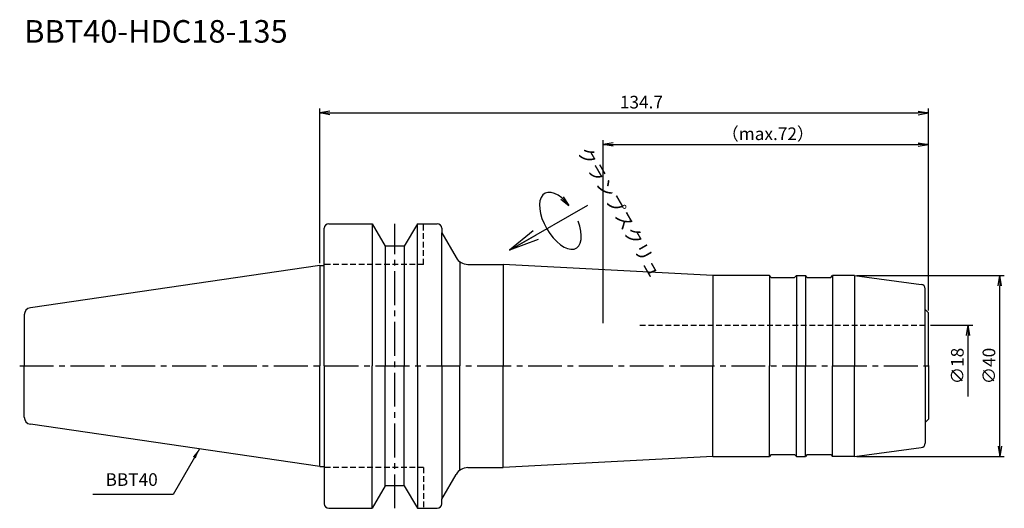
# Model space of a CAD drawing. Extents: x -66 to 152, y -32 to 77.
import ezdxf
from ezdxf.enums import TextEntityAlignment as Align

# ---------------------------------------------------------------- set-up
doc = ezdxf.new("R2010")
doc.units = 0
doc.header["$LTSCALE"] = 10
doc.header["$PDMODE"] = 1
doc.header["$PDSIZE"] = -5
doc.linetypes.add('CENTER2', pattern=[1.125, 0.75, -0.125, 0.125, -0.125])
doc.linetypes.add('HIDDEN2', pattern=[0.1875, 0.125, -0.0625])
doc.layers.get('0').update_dxf_attribs({"linetype": 'CONTINUOUS'})
doc.layers.get('DEFPOINTS').update_dxf_attribs({"linetype": 'CONTINUOUS'})
for name, color, linetype in [('240', 4, 'CONTINUOUS'), ('241', 211, 'CONTINUOUS'), ('245', 2, 'CENTER2'), ('250', 3, 'CONTINUOUS'), ('251', 40, 'CONTINUOUS')]:
    doc.layers.add(name, color=color, linetype=linetype)
doc.styles.get("Standard").update_dxf_attribs({"font": 'romans.shx', "bigfont": 'BIGFONT.SHX'})
doc.styles.add('YOKO', font='romans.shx', dxfattribs={"bigfont": 'extfont.shx'})
doc.dimstyles.new('BIGT', dxfattribs={"dimtxt": 2.8, "dimasz": 2.23, "dimexe": 1, "dimexo": 0.5, "dimgap": 1, "dimtad": 3, "dimdec": 3, "dimtxsty": 'STANDARD', "dimblk1": 'OPEN', "dimblk2": 'OPEN', "dimsah": 1, "dimcen": 0, "dimclrd": 256, "dimclre": 256, "dimclrt": 40, "dimazin": 3, "dimtfac": 1, "dimtdec": 3, "dimtix": 1, "dimtmove": 0, "dimatfit": 3, "dimtolj": 1})

# ---------------------------------------------------------------- blocks, each defined once
blk = doc.blocks.new('_OPEN')
at = {"color": 0, "linetype": 'BYBLOCK'}
for p, q in [((-1, 0.167), (0, 0)), ((-1, -0.167), (0, 0)), ((0, 0), (-1, 0))]:
    blk.add_line(p, q, dxfattribs=at)
blk = doc.blocks.new('*D3')
at = {"layer": '250', "linetype": 'CONTINUOUS'}
for p, q in [((0, 22.73), (0, 57)), ((134.7, 12.29), (134.7, 57)), ((2.23, 56), (132.47, 56))]:
    blk.add_line(p, q, dxfattribs=at)
at = {"layer": 'DEFPOINTS', "color": 0, "linetype": 'CONTINUOUS'}
for p in [(134.7, 56), (0, 22.23), (134.7, 11.79)]:
    blk.add_point(p, dxfattribs=at)
at = {"layer": '250', "linetype": 'CONTINUOUS', "xscale": 2.23, "yscale": 2.23, "zscale": 2.23, "rotation": 180}
blk.add_blockref('_OPEN', (0, 56), dxfattribs=at)
at = {"layer": '250', "linetype": 'CONTINUOUS', "xscale": 2.23, "yscale": 2.23, "zscale": 2.23}
blk.add_blockref('_OPEN', (134.7, 56), dxfattribs=at)
at = {"layer": '250', "color": 40, "linetype": 'CONTINUOUS', "insert": (71.19, 58.4), "char_height": 2.8, "attachment_point": 5}
blk.add_mtext('\\A1;134.7', dxfattribs=at)
blk = doc.blocks.new('*D4')
at = {"layer": '250', "linetype": 'CONTINUOUS'}
for p, q in [((62.7, 9.5), (62.7, 50)), ((64.93, 49), (132.47, 49)), ((134.7, 12.29), (134.7, 50))]:
    blk.add_line(p, q, dxfattribs=at)
at = {"layer": 'DEFPOINTS', "color": 0, "linetype": 'CONTINUOUS'}
for p in [(134.7, 49), (134.7, 11.79), (62.7, 9)]:
    blk.add_point(p, dxfattribs=at)
at = {"layer": '250', "linetype": 'CONTINUOUS', "xscale": 2.23, "yscale": 2.23, "zscale": 2.23, "rotation": 180}
blk.add_blockref('_OPEN', (62.7, 49), dxfattribs=at)
at = {"layer": '250', "linetype": 'CONTINUOUS', "xscale": 2.23, "yscale": 2.23, "zscale": 2.23}
blk.add_blockref('_OPEN', (134.7, 49), dxfattribs=at)
at = {"layer": '250', "color": 40, "linetype": 'CONTINUOUS', "insert": (99.17, 51.4), "char_height": 2.8, "attachment_point": 5}
blk.add_mtext('\\A1;（max.72）', dxfattribs=at)
blk = doc.blocks.new('*D5')
at = {"layer": '250', "linetype": 'CONTINUOUS'}
for p, q in [((135.2, 9), (144.5, 9)), ((143.5, -6.77), (143.5, 6.77))]:
    blk.add_line(p, q, dxfattribs=at)
at = {"layer": 'DEFPOINTS', "color": 0, "linetype": 'CONTINUOUS'}
for p in [(134.7, 9), (143.5, 9), (134.7, -9)]:
    blk.add_point(p, dxfattribs=at)
at = {"layer": '250', "linetype": 'CONTINUOUS', "xscale": 2.23, "yscale": 2.23, "zscale": 2.23, "rotation": 90}
blk.add_blockref('_OPEN', (143.5, 9), dxfattribs=at)
at = {"layer": '250', "color": 40, "linetype": 'CONTINUOUS', "insert": (141.1, 0), "char_height": 2.8, "attachment_point": 5, "rotation": 90}
blk.add_mtext('\\A1;{\\H2.8;∅}18', dxfattribs=at)
blk = doc.blocks.new('矢印なし')
blk = doc.blocks.new('*D6')
at = {"layer": '250', "linetype": 'CONTINUOUS'}
for p, q in [((118.85, 20), (151.5, 20)), ((150.5, -17.77), (150.5, 17.77)), ((118.84, -20), (151.5, -20))]:
    blk.add_line(p, q, dxfattribs=at)
at = {"layer": 'DEFPOINTS', "color": 0, "linetype": 'CONTINUOUS'}
for p in [(118.35, 20), (150.5, 20), (118.34, -20)]:
    blk.add_point(p, dxfattribs=at)
at = {"layer": '250', "linetype": 'CONTINUOUS', "xscale": 2.23, "yscale": 2.23, "zscale": 2.23}
for p, rotation in [((150.5, 20), 90), ((150.5, -20), 270)]:
    blk.add_blockref('_OPEN', p, dxfattribs=dict(at, rotation=rotation))
at = {"layer": '250', "color": 40, "linetype": 'CONTINUOUS', "insert": (148.1, 0), "char_height": 2.8, "attachment_point": 5, "rotation": 90}
blk.add_mtext('\\A1;{\\H2.8;∅}40', dxfattribs=at)
blk = doc.blocks.new('HDC-CLAMPSCREW')
at = {"layer": '241', "linetype": 'CONTINUOUS'}
blk.add_line((2.23, 0), (20, 0), dxfattribs=at)
at = {"layer": '251'}
blk.add_ellipse((13, 0), major_axis=(0, -7), ratio=0.5, start_param=1.860548, end_param=7.56423, dxfattribs=at)
at = {"layer": '241', "linetype": 'CONTINUOUS', "xscale": 6.69, "yscale": 6.69, "zscale": 6.69, "rotation": 180}
blk.add_blockref('_OPEN', (0, 0), dxfattribs=at)
at = {"layer": '251', "linetype": 'CONTINUOUS', "xscale": 2.23, "yscale": 2.23, "zscale": 2.23, "rotation": 283.18143907}
blk.add_blockref('_OPEN', (16.35, 2), dxfattribs=at)
blk = doc.blocks.new('1')
at = {"layer": '240', "linetype": 'CONTINUOUS'}
for p, q in [((2, 31.5), (11.6, 31.5)), ((11.6, 31.5), (14.49, 26.5)), ((21.6, 31.5), (18.71, 26.5)), ((21.6, 31.5), (26, 31.5)), ((1, 22.23), (1, 30.5)), ((27, 30.5), (27, 29.5)), ((18.71, 26.5), (14.49, 26.5)), ((0, 22.23), (-64.03, 12.89)), ((32.77, 22.5), (40.57, 22.5)), ((99.5, 20), (87.01, 20)), ((118.35, 20), (113.5, 20)), ((134, 12.49), (134, 17.06)), ((-65.4, 11.3), (-65.4, 0)), ((-65.4, -11.3), (-65.4, 0)), ((0, -22.23), (-64.03, -12.89)), ((134, -12.49), (134, -17.06)), ((87.01, -20), (99.5, -20)), ((118.35, -20), (113.5, -20)), ((1, -22.23), (1, -30.5)), ((32.77, -22.5), (40.57, -22.5)), ((14.49, -26.5), (11.6, -31.5)), ((18.71, -26.5), (14.49, -26.5)), ((18.71, -26.5), (21.6, -31.5)), ((27, -30.5), (27, -29.5)), ((2, -31.5), (11.6, -31.5)), ((21.6, -31.5), (26, -31.5))]:
    blk.add_line(p, q, dxfattribs=at)
at = {"layer": '240'}
for p, q in [((27, 29.5), (30.18, 24)), ((0, 22.23), (1, 22.23)), ((87.01, 20), (40.57, 22.5)), ((99.9, 19.6), (99.5, 20)), ((105.1, 19.6), (105.5, 20)), ((105.5, 20), (107.5, 20)), ((107.9, 19.6), (107.5, 20)), ((113.1, 19.6), (113.5, 20)), ((118.34, 20), (133.13, 18.05)), ((99.9, 19.6), (105.1, 19.6)), ((107.9, 19.6), (113.1, 19.6)), ((134, 12.49), (134.7, 11.79)), ((134.7, 0), (134.7, 11.79)), ((134.7, 0), (134.7, -11.79)), ((134, -12.49), (134.7, -11.79)), ((99.9, -19.6), (99.5, -20)), ((99.9, -19.6), (105.1, -19.6)), ((105.1, -19.6), (105.5, -20)), ((107.9, -19.6), (107.5, -20)), ((107.9, -19.6), (113.1, -19.6)), ((113.1, -19.6), (113.5, -20)), ((118.34, -20), (133.13, -18.05)), ((87.01, -20), (40.57, -22.5)), ((105.5, -20), (107.5, -20)), ((0, -22.23), (1, -22.23)), ((27, -29.5), (30.18, -24))]:
    blk.add_line(p, q, dxfattribs=at)
at = {"layer": '240', "linetype": 'CONTINUOUS'}
for centre, radius, start, end in [((2, 30.5), 1, 90, 180), ((26, 30.5), 1, 0, 90), ((32.77, 25.5), 3, 210, 270), ((-63.8, 11.3), 1.6, 98.2971, 180), ((-63.8, -11.3), 1.6, 180, 261.7029), ((32.77, -25.5), 3, 90, 150), ((2, -30.5), 1, 180, 270), ((26, -30.5), 1, 270, 0)]:
    blk.add_arc(centre, radius, start, end, dxfattribs=at)
at = {"layer": '240'}
for centre, start, end in [((133, 17.06), 360, 82.5), ((133, -17.06), 277.5, 0)]:
    blk.add_arc(centre, 1, start, end, dxfattribs=at)
at = {"layer": '241', "linetype": 'CONTINUOUS'}
for p, q in [((11.6, 31.5), (11.6, 0)), ((21.6, 0), (21.6, 31.5)), ((14.49, 26.5), (14.49, 0)), ((18.71, 26.5), (18.71, 0)), ((0, 22.23), (0, 0)), ((0, -22.23), (0, 0)), ((11.6, -31.5), (11.6, 0)), ((14.49, -26.5), (14.49, 0)), ((18.71, -26.5), (18.71, 0)), ((21.6, 0), (21.6, -31.5))]:
    blk.add_line(p, q, dxfattribs=at)
at = {"layer": '241', "linetype": 'HIDDEN2'}
for p, q in [((23, 22.5), (23, 31.5)), ((23, 22.5), (1, 22.5)), ((70.87, 9), (134.7, 9)), ((23, -22.5), (1, -22.5)), ((23, -22.5), (23, -31.5))]:
    blk.add_line(p, q, dxfattribs=at)
at = {"layer": '241'}
for p, q in [((27, 0), (27, 29.5)), ((1, 0), (1, 22.23)), ((31.04, 23.05), (31.04, 0)), ((40.57, 22.5), (40.57, 0)), ((87.01, 20), (87.01, 0)), ((99.5, 20), (99.5, 0)), ((105.5, 20), (105.5, 0)), ((107.5, 20), (107.5, 0)), ((113.5, 20), (113.5, 0)), ((118.35, 20), (118.35, 0)), ((134, 0), (134, 12.49)), ((1, 0), (1, -22.23)), ((27, 0), (27, -29.5)), ((31.04, -23.05), (31.04, 0)), ((40.57, -22.5), (40.57, 0)), ((87.01, -20), (87.01, 0)), ((99.5, -20), (99.5, 0)), ((105.5, -20), (105.5, 0)), ((107.5, -20), (107.5, 0)), ((113.5, -20), (113.5, 0)), ((118.35, -20), (118.35, 0)), ((134, 0), (134, -12.49))]:
    blk.add_line(p, q, dxfattribs=at)
at = {"layer": '245', "linetype": 'CENTER2'}
for p, q in [((16.6, -31.5), (16.6, 31.5)), ((-66.4, 0), (135.7, 0))]:
    blk.add_line(p, q, dxfattribs=at)

msp = doc.modelspace()

# ---------------------------------------------------------------- linework, layer by layer
at = {"layer": '250', "linetype": 'CONTINUOUS'}
msp.add_line((-32.4584, -28.4095), (-50.1917, -28.4095), dxfattribs=at)

# ---------------------------------------------------------------- block references
at = {"layer": '245', "rotation": 30}
msp.add_blockref('HDC-CLAMPSCREW', (42, 25.6308), dxfattribs=at)
at = {"layer": '245'}
msp.add_blockref('1', (0, 0), dxfattribs=at)

# ---------------------------------------------------------------- texts
at = {"layer": '241', "style": 'YOKO'}
msp.add_text('BBT40-HDC18-135', height=5, dxfattribs=at).set_placement((-65.4, 70), align=Align.BOTTOM_LEFT)
at = {"layer": '250', "color": 40, "linetype": 'CONTINUOUS', "insert": (-47.3917, -27.4095), "char_height": 2.8, "attachment_point": 7, "style": 'YOKO'}
msp.add_mtext('BBT40', dxfattribs=at)
at = {"layer": '251', "style": 'YOKO'}
msp.add_text('クランプスクリュ', height=3, rotation=300, dxfattribs=at).set_placement((56.1411, 47.0136), align=Align.BOTTOM_LEFT)

# ---------------------------------------------------------------- dimensions: what is measured, and where the dimension line sits
at = {"layer": '250', "linetype": 'CONTINUOUS'}
dim = msp.add_linear_dim(base=(134.7, 56), p1=(0, 22.225), p2=(134.7, 11.7879), dimstyle='BIGT', dxfattribs=at)
dim.commit()
dim.dimension.update_dxf_attribs({"geometry": '*D3', "text_midpoint": (71.1935, 56), "dimtype": 160})
dim = msp.add_linear_dim(base=(134.7, 49), p1=(62.7, 9), p2=(134.7, 11.7879), text='（max.<>）', dimstyle='BIGT', dxfattribs=at)
dim.commit()
dim.dimension.update_dxf_attribs({"geometry": '*D4', "text_midpoint": (99.1715, 49), "dimtype": 160})
dim = msp.add_linear_dim(base=(150.5, 20), p1=(118.3352, -20), p2=(118.345, 20), angle=90, text='{\\H2.8;∅}<>', dimstyle='BIGT', dxfattribs=at)
dim.commit()
dim.dimension.update_dxf_attribs({"geometry": '*D6', "text_midpoint": (150.5, 0), "dimtype": 160})
dim = msp.add_linear_dim(base=(143.5, 9), p1=(134.7, -9), p2=(134.7, 9), angle=90, text='{\\H2.8;∅}<>', dimstyle='BIGT', override={"dimblk1": '矢印なし', "dimse1": 1}, dxfattribs=at)
dim.commit()
dim.dimension.update_dxf_attribs({"geometry": '*D5', "text_midpoint": (143.5, 0), "dimtype": 160})

# ---------------------------------------------------------------- leaders
msp.add_leader([(-26.6444, -18.3394), (-32.4584, -28.4095)], dimstyle='BIGT', dxfattribs=at)

doc.saveas('drawing.dxf')
